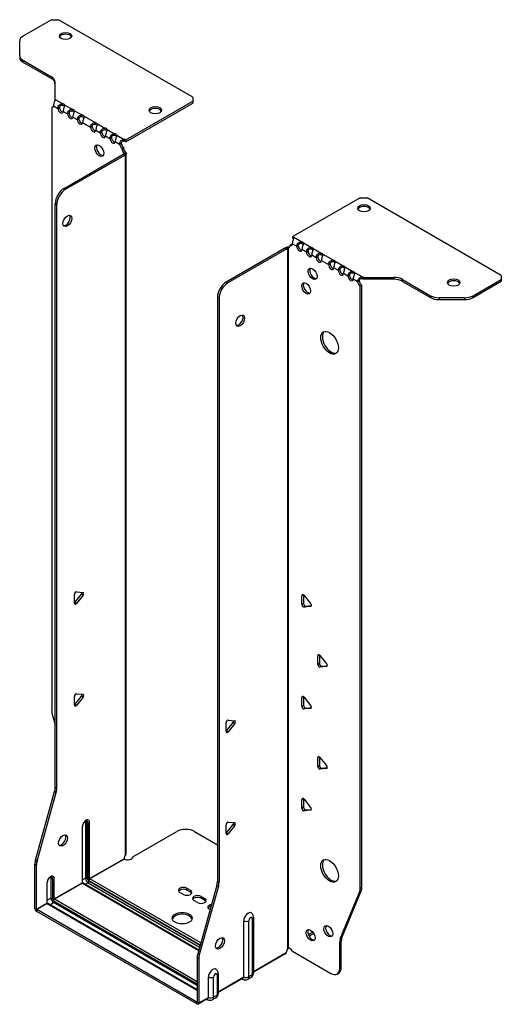
# Model space of a CAD drawing. Units: millimetres. Extents: x -326 to 426, y -852 to 199.
# Drawn here: x 233 to 426, y -852 to -457 of the extents above; entities that cross this region are included whole.
import ezdxf

# ---------------------------------------------------------------- set-up
doc = ezdxf.new("R2010")
doc.units = ezdxf.units.MM

# ---------------------------------------------------------------- blocks, each defined once
blk = doc.blocks.new('EWH350_91-ISO')
at = {"layer": ''}
for p, q in [((-58.84, 213.99), (-70.11, 207.48)), ((-58.84, 213.99), (-56.02, 213.99)), ((-2.28, 182.96), (-56.02, 213.99)), ((-71.57, 199.67), (-71.57, 205.44)), ((-71.57, 199.67), (-71.57, 198.93)), ((-70.11, 197.63), (-58.89, 191.15)), ((-70.11, 196.89), (-70.11, 197.63)), ((-70.11, 196.89), (-58.89, 190.42)), ((-58.89, 191.15), (-58.89, 190.42)), ((-57.43, 189.11), (-57.43, 182.14)), ((-57.43, 182.14), (-57.43, 181.7)), ((-57.35, 182.03), (-54.45, 180.35)), ((-2.28, 182.96), (-2.28, 181.33)), ((-58.76, 178.82), (-58.13, 179.19)), ((-58.76, 178.82), (-58.76, -62.54)), ((-58.06, 179.5), (-56.29, 178.47)), ((-56.29, 178.47), (-55.65, 178.84)), ((-54.45, 180.35), (-54.45, 179.62)), ((-53.46, 179.78), (-50.56, 178.11)), ((-50.56, 178.11), (-50.56, 177.37)), ((-49.57, 177.54), (-46.67, 175.86)), ((-29.08, 165.85), (-2.28, 181.33)), ((-29.08, 165.11), (-2.28, 180.59)), ((-2.28, 181.33), (-2.28, 180.59)), ((-54.17, 177.25), (-52.4, 176.23)), ((-52.4, 176.23), (-51.76, 176.59)), ((-50.28, 175), (-48.51, 173.98)), ((-48.51, 173.98), (-47.87, 174.35)), ((-46.67, 175.86), (-46.67, 175.13)), ((-45.68, 175.29), (-41.37, 172.8)), ((-46.39, 172.76), (-43.21, 170.92)), ((-43.21, 170.92), (-42.57, 171.29)), ((-41.37, 172.8), (-41.37, 172.06)), ((-41.09, 169.7), (-39.32, 168.67)), ((-40.38, 172.23), (-37.48, 170.55)), ((-37.48, 170.55), (-37.48, 169.82)), ((-36.49, 169.98), (-33.59, 168.31)), ((-39.32, 168.67), (-38.68, 169.04)), ((-37.2, 167.45), (-35.43, 166.43)), ((-35.43, 166.43), (-34.79, 166.8)), ((-33.59, 168.31), (-33.59, 167.57)), ((-32.6, 167.74), (-29.7, 166.06)), ((-29.7, 166.06), (-29.7, 165.33)), ((-29.08, 165.85), (-29.08, 165.11)), ((-33.31, 165.21), (-31.54, 164.18)), ((-31.54, 164.18), (-30.9, 164.55)), ((-29.84, 162.79), (-30.48, 162.42)), ((-30.48, 161.94), (-30.48, 162.42)), ((-29.84, 162.31), (-30.48, 161.94)), ((-29.84, 162.31), (-29.84, 162.79)), ((-53.81, 146.42), (-30.12, 160.1)), ((-53.17, 146.05), (-29.48, 159.73)), ((-30.12, 160.1), (-29.48, 159.73)), ((-29.84, 160.44), (-29.82, 160.45)), ((-29.84, 160.31), (-29.84, 160.44)), ((-29.82, 160.3), (-29.84, 160.31)), ((-29.82, 160.45), (-29.2, 160.81)), ((-29.2, 159.94), (-29.82, 160.3)), ((-29.2, -120.47), (-29.2, 159.94)), ((-28.91, -120.01), (-28.91, 160.37)), ((-53.17, 146.05), (-53.81, 146.42)), ((64.77, 142.62), (37.9, 127.1)), ((64.77, 142.62), (67.6, 142.62)), ((121.34, 111.59), (67.6, 142.62)), ((-57.34, -93.59), (-57.34, 140.3)), ((-57.34, 140.3), (-56.71, 139.93)), ((-56.71, -93.96), (-56.71, 139.93)), ((37.9, 126.37), (37.9, 127.1)), ((38.2, 126.56), (38.2, 126.86)), ((38.2, 126.86), (41.38, 125.03)), ((34.87, 122.58), (11.18, 108.9)), ((34.87, 122.58), (35.5, 122.21)), ((35.77, 122.43), (35.15, 122.79)), ((35.78, 122.42), (35.77, 122.43)), ((35.78, -157.99), (35.78, 122.42)), ((35.94, 122.48), (35.93, 122.47)), ((35.93, 122.47), (35.93, -157.88)), ((36.48, 122.8), (35.94, 122.48)), ((36.57, 123.64), (37.21, 124)), ((36.57, 123.64), (36.57, 123.23)), ((37.63, 124.25), (39.4, 123.23)), ((39.4, 123.23), (40.03, 123.6)), ((41.38, 125.03), (41.38, 124.29)), ((42.09, 124.32), (42.09, 124.62)), ((42.09, 124.62), (45.27, 122.78)), ((45.27, 122.78), (45.27, 122.05)), ((45.98, 122.07), (45.98, 122.37)), ((45.98, 122.37), (49.16, 120.54)), ((35.5, 122.21), (11.81, 108.54)), ((41.52, 122), (43.29, 120.98)), ((43.29, 120.98), (43.92, 121.35)), ((45.41, 119.76), (47.18, 118.74)), ((47.18, 118.74), (47.81, 119.11)), ((49.16, 120.54), (49.16, 119.8)), ((49.86, 119.83), (49.86, 120.13)), ((49.86, 120.13), (54.11, 117.68)), ((49.3, 117.51), (52.13, 115.88)), ((52.13, 115.88), (52.76, 116.25)), ((54.11, 117.68), (54.11, 116.94)), ((54.25, 114.66), (56.02, 113.64)), ((54.81, 116.97), (54.81, 117.27)), ((54.81, 117.27), (57.99, 115.43)), ((57.99, 115.43), (57.99, 114.7)), ((58.7, 114.72), (58.7, 115.02)), ((58.7, 115.02), (61.88, 113.19)), ((56.02, 113.64), (56.65, 114)), ((58.14, 112.41), (59.9, 111.39)), ((59.9, 111.39), (60.54, 111.76)), ((61.88, 113.19), (61.88, 112.45)), ((62.59, 112.48), (62.59, 112.78)), ((62.59, 112.78), (65.77, 110.94)), ((65.77, 110.94), (65.77, 110.21)), ((66.19, 110.04), (66.19, 110.77)), ((66.19, 110.77), (78.26, 110.77)), ((78.26, 110.77), (78.26, 110.04)), ((121.34, 111.59), (121.34, 109.96)), ((11.81, 108.54), (11.18, 108.9)), ((62.03, 110.17), (63.79, 109.14)), ((63.79, 109.14), (64.43, 109.51)), ((65.49, 107.67), (64.85, 107.31)), ((64.85, -133.91), (64.85, 107.31)), ((65.49, -133.54), (65.49, 107.67)), ((78.26, 110.04), (66.19, 110.04)), ((81.79, 109.93), (93.01, 103.45)), ((81.79, 109.19), (81.79, 109.93)), ((81.79, 109.19), (93.01, 102.72)), ((110.08, 103.45), (121.34, 109.96)), ((110.08, 102.72), (121.34, 109.22)), ((121.34, 109.96), (121.34, 109.22)), ((7.64, 102.78), (7.64, -131.11)), ((7.64, 102.78), (8.28, 102.41)), ((93.01, 103.45), (93.01, 102.72)), ((96.54, 101.87), (96.54, 102.61)), ((106.54, 102.61), (96.54, 102.61)), ((106.54, 102.61), (106.54, 101.87)), ((110.08, 102.72), (110.08, 103.45)), ((8.28, 102.41), (8.28, -131.48)), ((96.54, 101.87), (106.54, 101.87)), ((-48.82, -15.14), (-46.17, -15.38)), ((-49.67, -19.73), (-49.67, -16.2)), ((-49.46, -19.44), (-46.81, -16.14)), ((-48.82, -19.81), (-49.46, -19.44)), ((-46.17, -16.51), (-48.82, -19.81)), ((-46.17, -16.51), (-46.81, -16.14)), ((42.05, -16.32), (41.49, -16.65)), ((41.49, -20.18), (41.49, -16.65)), ((42.12, -16.37), (42.12, -19.81)), ((42.33, -16.57), (44.98, -19.87)), ((42.12, -19.81), (41.49, -20.18)), ((42.97, -20.87), (42.33, -21.24)), ((44.98, -21), (42.33, -21.24)), ((42.97, -20.87), (45.26, -20.66)), ((45.19, -20.88), (44.98, -21)), ((48.41, -40.41), (47.85, -40.73)), ((47.85, -44.27), (47.85, -40.73)), ((48.49, -40.45), (48.49, -43.9)), ((48.7, -40.66), (51.35, -43.95)), ((48.49, -43.9), (47.85, -44.27)), ((49.33, -44.96), (48.7, -45.32)), ((51.35, -45.09), (48.7, -45.32)), ((49.33, -44.96), (51.63, -44.75)), ((51.56, -44.97), (51.35, -45.09)), ((-49.67, -60.55), (-49.67, -57.02)), ((-49.46, -60.26), (-46.81, -56.97)), ((-48.82, -55.96), (-46.17, -56.2)), ((-46.17, -57.33), (-48.82, -60.63)), ((-46.17, -57.33), (-46.81, -56.97)), ((42.05, -57.14), (41.49, -57.47)), ((41.49, -61.01), (41.49, -57.47)), ((42.12, -57.19), (42.12, -60.64)), ((42.33, -57.4), (44.98, -60.69)), ((-48.82, -60.63), (-49.46, -60.26)), ((42.12, -60.64), (41.49, -61.01)), ((42.97, -61.69), (42.33, -62.06)), ((44.98, -61.82), (42.33, -62.06)), ((42.97, -61.69), (45.26, -61.49)), ((45.19, -61.7), (44.98, -61.82)), ((-58.53, -64.14), (-57.34, -68.4)), ((11.92, -66.54), (14.57, -66.78)), ((11.07, -71.13), (11.07, -67.59)), ((11.28, -70.84), (13.93, -67.54)), ((11.28, -70.84), (11.92, -71.2)), ((14.57, -67.91), (11.92, -71.2)), ((13.93, -67.54), (14.57, -67.91)), ((48.41, -81.23), (47.85, -81.56)), ((47.85, -85.09), (47.85, -81.56)), ((48.49, -81.28), (48.49, -84.72)), ((48.7, -81.48), (51.35, -84.78)), ((48.49, -84.72), (47.85, -85.09)), ((49.33, -85.78), (48.7, -86.15)), ((51.35, -85.91), (48.7, -86.15)), ((49.33, -85.78), (51.63, -85.58)), ((51.56, -85.79), (51.35, -85.91)), ((-56.71, -93.96), (-57.34, -93.59)), ((-65.24, -122.66), (-57.58, -95.19)), ((-64.6, -123.03), (-56.94, -95.56)), ((-57.58, -95.19), (-56.94, -95.56)), ((42.05, -97.97), (41.49, -98.3)), ((41.49, -101.83), (41.49, -98.3)), ((42.12, -98.02), (42.12, -101.46)), ((42.33, -98.22), (44.98, -101.52)), ((42.12, -101.46), (41.49, -101.83)), ((42.97, -102.52), (42.33, -102.89)), ((42.97, -102.52), (45.26, -102.31)), ((44.98, -102.65), (42.33, -102.89)), ((45.19, -102.53), (44.98, -102.65)), ((-46.52, -109.27), (-46.52, -131.73)), ((-46.38, -131.52), (-46.38, -109.07)), ((-45.21, -107.42), (-45.21, -129.87)), ((-44.51, -129.87), (-44.51, -107.42)), ((-44.51, -107.42), (-44.26, -107.56)), ((-44.26, -107.56), (-44.26, -130.01)), ((-43.55, -130.01), (-43.55, -107.56)), ((11.07, -111.95), (11.07, -108.42)), ((11.28, -111.66), (13.93, -108.36)), ((11.92, -107.36), (14.57, -107.6)), ((14.57, -108.73), (11.92, -112.03)), ((13.93, -108.36), (14.57, -108.73)), ((-26.26, -121.34), (-8.62, -111.15)), ((-1.55, -111.15), (7.64, -116.46)), ((11.28, -111.66), (11.92, -112.03)), ((-43.55, -130.01), (-29.76, -122.05)), ((-29.69, -122.17), (-43.48, -130.13)), ((-65.47, -141.93), (-65.47, -124.26)), ((-65.47, -124.26), (-64.84, -124.63)), ((-64.6, -123.03), (-65.24, -122.66)), ((-64.84, -142.3), (-64.84, -124.63)), ((-59, -129.75), (-58.4, -130.09)), ((-59, -137.83), (-59, -129.75)), ((-58.4, -130.09), (-58.4, -138.18)), ((-57.7, -138.18), (-57.7, -130.09)), ((-45.21, -129.87), (-46.38, -130.54)), ((-60.66, -131.81), (-60.66, -139.89)), ((-60.52, -139.69), (-60.52, -131.6)), ((-57.7, -138.18), (-46.52, -131.73)), ((-46.45, -131.85), (-57.62, -138.3)), ((-46.45, -131.85), (0.14, -158.75)), ((0.18, -158.61), (-46.2, -131.82)), ((-44.19, -131.64), (-45.35, -132.32)), ((-44.19, -131.64), (0.51, -157.45)), ((-43.84, -130.75), (0.77, -156.5)), ((0.7, -156.75), (-43.84, -131.03)), ((0.97, -155.8), (-43.48, -130.13)), ((-4.59, -133.89), (-3.18, -134.71)), ((-4.59, -133.89), (-4.59, -134.63)), ((7.41, -132.71), (-0.26, -160.18)), ((8.04, -133.08), (0.38, -160.55)), ((7.41, -132.71), (8.04, -133.08)), ((8.28, -131.48), (7.64, -131.11)), ((65.49, -133.54), (64.85, -133.91)), ((-59, -137.83), (-60.52, -138.7)), ((-6.01, -136.34), (-7.42, -135.52)), ((-3.18, -135.44), (-4.59, -134.63)), ((-3.18, -134.71), (-3.18, -135.44)), ((1.07, -137.16), (2.48, -137.97)), ((1.07, -137.16), (1.07, -137.89)), ((2.48, -138.71), (1.07, -137.89)), ((2.48, -137.97), (2.48, -138.71)), ((56.85, -154.12), (64.62, -135.24)), ((57.49, -153.75), (65.26, -134.87)), ((64.62, -135.24), (65.26, -134.87)), ((-65.47, -141.93), (-64.84, -142.3)), ((-64.84, -142.3), (-60.66, -139.89)), ((-60.59, -140.01), (-64.77, -142.42)), ((-60.59, -140.01), (-0.49, -174.72)), ((-0.49, -174.55), (-60.34, -139.99)), ((-59.49, -140.48), (-57.98, -139.61)), ((-57.98, -138.91), (-0.49, -172.1)), ((-0.49, -172.8), (-57.98, -139.61)), ((-0.49, -171.29), (-57.62, -138.3)), ((-0.35, -139.61), (-1.76, -138.79)), ((-0.56, -179.49), (-64.77, -142.42)), ((-64.77, -142.42), (-64.77, -143.16)), ((-0.56, -180.23), (-64.77, -143.16)), ((4.67, -142.51), (4.32, -142.3)), ((22.05, -145.46), (22.05, -167.91)), ((18.18, -169.41), (18.18, -146.95)), ((20.19, -169.35), (20.19, -146.9)), ((21.61, -146.07), (21.61, -168.53)), ((51.74, -148.89), (51, -149.32)), ((45.91, -151.52), (44.1, -152.56)), ((46.25, -152.06), (44.39, -153.13)), ((57.49, -153.75), (56.85, -154.12)), ((56.62, -155.44), (57.25, -155.08)), ((56.62, -165.95), (56.62, -155.44)), ((57.25, -165.59), (57.25, -155.08)), ((0.38, -160.55), (-0.26, -160.18)), ((22.05, -167.17), (35.22, -159.57)), ((35.01, -160.03), (22.05, -167.51)), ((35.96, -157.88), (35.96, -158)), ((36.15, -157.89), (35.96, -158)), ((37.67, -159.1), (53.08, -168)), ((-0.49, -161.78), (-0.49, -179.45)), ((-0.49, -161.78), (0.15, -162.15)), ((0.15, -162.15), (0.15, -179.82)), ((57.25, -165.59), (56.62, -165.95)), ((4.04, -177.57), (4.04, -169.49)), ((6.05, -177.51), (6.05, -169.43)), ((7.47, -168.61), (7.47, -176.69)), ((7.91, -168), (7.91, -176.08)), ((7.91, -175.34), (18.18, -169.41)), ((21.61, -168.53), (20.19, -169.35)), ((55.58, -168.24), (56.22, -167.88)), ((17.97, -169.87), (7.91, -175.67)), ((17.42, -170.18), (17.78, -170.38)), ((21.13, -169.6), (19.7, -170.43)), ((7.47, -176.69), (6.05, -177.51)), ((-0.56, -179.49), (-0.49, -179.45)), ((-0.56, -180.23), (-0.56, -179.49)), ((-0.49, -179.45), (0.15, -179.82)), ((3.83, -178.03), (-0.06, -180.28)), ((0.15, -179.82), (4.04, -177.57)), ((3.28, -178.35), (3.63, -178.55)), ((6.98, -177.77), (5.56, -178.59))]:
    blk.add_line(p, q, dxfattribs=at)
for centre, major_axis, start_param, end_param in [((-66.57, 205.44), (-5, 0), 5.497787, 6.283185), ((-53.19, 206.72), (2.5, 0), 0.257391, 2.884202), ((-66.57, 199.67), (-5, 0), 0, 0.785398), ((-66.57, 198.93), (-5, 0), 0, 0.785398), ((-62.43, 189.11), (5, 0), 0, 0.785398), ((-62.43, 188.38), (5, 0), 0, 0.785398), ((-58.78, 181.77), (1.5, 0), 0.301712, 0.445561), ((-59.12, 180.18), (0.75, -1.3), 5.837624, 7.011361), ((-58.48, 180.54), (0.75, -1.3), 5.837624, 5.845036), ((-55.23, 177.93), (0.75, -1.3), 3.984213, 7.011361), ((-54.59, 178.3), (0.75, -1.3), 3.984213, 5.845036), ((-54.89, 179.52), (1.5, 0), 0.301712, 1.269084), ((-54.89, 178.79), (-1.5, 0), 3.69771, 4.410677), ((-51, 177.28), (1.5, 0), 0.301712, 1.269084), ((-17.27, 177), (2.5, 0), 0.257391, 2.884202), ((-51.34, 175.69), (0.75, -1.3), 3.984213, 7.011361), ((-50.7, 176.05), (0.75, -1.3), 3.984213, 5.845036), ((-51, 176.54), (-1.5, 0), 3.69771, 4.410677), ((-47.45, 173.44), (0.75, -1.3), 3.984213, 7.011361), ((-46.81, 173.81), (0.75, -1.3), 3.984213, 5.845036), ((-47.12, 175.03), (1.5, 0), 0.301712, 1.269084), ((-47.12, 174.3), (-1.5, 0), 3.69771, 4.410677), ((-42.15, 170.38), (0.75, -1.3), 3.984213, 7.011361), ((-41.51, 170.75), (0.75, -1.3), 3.984213, 5.845036), ((-41.81, 171.97), (1.5, 0), 0.301712, 1.269084), ((-41.81, 171.24), (-1.5, 0), 3.69771, 4.410677), ((-37.92, 169.73), (1.5, 0), 0.301712, 1.269084), ((-37.92, 168.99), (-1.5, 0), 3.69771, 4.410677), ((-38.26, 168.13), (0.75, -1.3), 3.984213, 7.011361), ((-37.62, 168.5), (0.75, -1.3), 3.984213, 5.845036), ((-34.37, 165.89), (0.75, -1.3), 3.984213, 7.011361), ((-33.73, 166.26), (0.75, -1.3), 3.984213, 5.845036), ((-34.03, 167.48), (1.5, 0), 0.301712, 1.269084), ((-34.03, 166.75), (-1.5, 0), 3.69771, 4.410677), ((-30.15, 165.24), (1.5, 0), 0.785398, 1.269084), ((-39.04, 161.9), (-1.25, 2.17), 0.257391, 2.884202), ((-30.48, 163.64), (-0.75, 1.3), 0.84262, 2.356194), ((-29.84, 164.01), (0.75, -1.3), 3.984213, 5.497787), ((-29.42, 161.33), (0.75, -1.3), 3.926991, 5.094062), ((-28.78, 161.69), (-0.75, 1.3), 0.785398, 1.95247), ((-30.15, 164.5), (-1.5, 0), 3.926991, 4.410677), ((-30.12, 161.32), (-0.75, -1.3), 0.785398, 1.055331), ((-29.48, 160.96), (0.75, 1.3), 3.926991, 4.196924), ((-53.81, 142.34), (-2.5, -4.33), 3.926991, 5.497787), ((-53.17, 141.97), (2.5, 4.33), 0.785398, 2.356194), ((66.33, 137.72), (2.5, 0), 0.257391, 2.884202), ((-53.1, 133.77), (-1.25, -2.17), 0.257391, 2.884202), ((36.84, 126.49), (1.5, 0), 0.444569, 0.785398), ((36.84, 125.75), (-1.5, 0), 3.717467, 3.926991), ((34.87, 123.8), (-0.75, -1.3), 0.785398, 1.055331), ((35.5, 123.44), (0.75, 1.3), 3.926991, 4.196924), ((35.51, 123.84), (0.75, -1.3), 5.901512, 7.068583), ((36.57, 124.86), (0.75, -1.3), 5.497787, 7.068583), ((37.21, 125.23), (0.75, -1.3), 5.497787, 5.845036), ((40.46, 122.62), (0.75, -1.3), 3.926991, 7.068583), ((41.1, 122.98), (0.75, -1.3), 3.926991, 5.845036), ((40.73, 124.24), (1.5, 0), 0.444569, 1.126227), ((40.73, 123.51), (-1.5, 0), 3.717467, 4.26782), ((44.62, 122), (1.5, 0), 0.444569, 1.126227), ((44.35, 120.37), (0.75, -1.3), 3.926991, 7.068583), ((44.98, 120.74), (0.75, -1.3), 3.926991, 5.845036), ((44.62, 121.26), (-1.5, 0), 3.717467, 4.26782), ((48.24, 118.13), (0.75, -1.3), 3.926991, 7.068583), ((48.87, 118.49), (0.75, -1.3), 3.926991, 5.845036), ((48.51, 119.75), (1.5, 0), 0.444569, 1.126227), ((48.51, 119.02), (-1.5, 0), 3.717467, 4.26782), ((46.4, 112.57), (-1.25, 2.17), 0.257391, 2.884202), ((53.19, 115.27), (0.75, -1.3), 3.926991, 7.068583), ((53.82, 115.64), (0.75, -1.3), 3.926991, 5.845036), ((53.46, 116.9), (1.5, 0), 0.444569, 1.126227), ((53.46, 116.16), (-1.5, 0), 3.717467, 4.26782), ((57.35, 114.65), (1.5, 0), 0.444569, 1.126227), ((57.35, 113.92), (-1.5, 0), 3.717467, 4.26782), ((57.08, 113.02), (0.75, -1.3), 3.926991, 7.068583), ((57.71, 113.39), (0.75, -1.3), 3.926991, 5.845036), ((60.97, 110.78), (0.75, -1.3), 3.926991, 7.068583), ((61.6, 111.14), (0.75, -1.3), 3.926991, 5.845036), ((61.24, 112.4), (1.5, 0), 0.444569, 1.126227), ((61.24, 111.67), (-1.5, 0), 3.717467, 4.26782), ((65.13, 110.16), (1.5, 0), 0.785398, 1.126227), ((78.26, 107.89), (-5, 0), 3.926991, 4.712389), ((11.18, 104.82), (-2.5, -4.33), 3.926991, 5.497787), ((11.81, 104.45), (2.5, 4.33), 0.785398, 2.356194), ((43.78, 106.74), (-1.25, 2.17), 0.257391, 2.884202), ((64.85, 108.53), (-0.75, 1.3), 0.785398, 2.356194), ((65.49, 108.9), (0.75, -1.3), 3.926991, 5.497787), ((65.13, 109.42), (-1.5, 0), 3.926991, 4.26782), ((78.26, 107.15), (5, 0), 0.785398, 1.570796), ((102.25, 108), (2.5, 0), 0.257391, 2.884202), ((96.54, 105.49), (-5, 0), 0.785398, 1.570796), ((96.54, 104.76), (5, 0), 3.926991, 4.712389), ((106.54, 105.49), (-5, 0), 1.570796, 2.356194), ((106.54, 104.76), (5, 0), 4.712389, 5.497787), ((16.13, 93.8), (-1.25, -2.17), 0.257391, 2.884202), ((53.19, 84.98), (-2.5, 4.33), 0.127625, 3.013967), ((-49.1, -15.87), (0.4, 0.693), 0.261799, 2.356194), ((-47.09, -15.74), (0.4, 0.693), 4.45059, 5.603046), ((-46.45, -16.11), (0.4, 0.693), 4.45059, 6.544985), ((-49.74, -19.04), (0.4, 0.693), 4.052319, 4.45059), ((42.05, -16.97), (-0.4, 0.693), 4.974188, 7.068583), ((-49.1, -19.4), (-0.4, -0.693), 5.497787, 7.592182), ((42.05, -20.51), (0.4, -0.693), 3.926991, 6.021386), ((42.69, -20.14), (0.4, -0.693), 3.926991, 6.021386), ((44.7, -20.27), (0.4, -0.693), 6.021386, 8.115781), ((48.41, -41.06), (-0.4, 0.693), 4.974188, 7.068583), ((48.41, -44.59), (0.4, -0.693), 3.926991, 6.021386), ((49.05, -44.23), (0.4, -0.693), 3.926991, 6.021386), ((51.07, -44.36), (0.4, -0.693), 6.021386, 8.115781), ((-49.1, -56.69), (0.4, 0.693), 0.261799, 2.356194), ((-47.09, -56.56), (0.4, 0.693), 4.45059, 5.603046), ((-46.45, -56.93), (0.4, 0.693), 4.45059, 6.544985), ((42.05, -57.8), (-0.4, 0.693), 4.974188, 7.068583), ((-55.23, -64.58), (-2.5, 4.33), 0.785398, 1.151917), ((-49.74, -59.86), (0.4, 0.693), 4.052319, 4.45059), ((-49.1, -60.23), (-0.4, -0.693), 5.497787, 7.592182), ((42.05, -61.33), (0.4, -0.693), 3.926991, 6.021386), ((42.69, -60.96), (0.4, -0.693), 3.926991, 6.021386), ((44.7, -61.1), (0.4, -0.693), 6.021386, 8.115781), ((11.64, -67.27), (0.4, 0.693), 0.261799, 2.356194), ((13.65, -67.14), (0.4, 0.693), 4.45059, 5.603046), ((14.29, -67.5), (0.4, 0.693), 4.45059, 6.544985), ((11, -70.43), (0.4, 0.693), 4.052319, 4.45059), ((11.64, -70.8), (-0.4, -0.693), 5.497787, 7.592182), ((48.41, -81.88), (-0.4, 0.693), 4.974188, 7.068583), ((48.41, -85.42), (0.4, -0.693), 3.926991, 6.021386), ((49.05, -85.05), (0.4, -0.693), 3.926991, 6.021386), ((51.07, -85.18), (0.4, -0.693), 6.021386, 8.115781), ((-60.88, -95.63), (-2.5, -4.33), 1.989675, 2.356194), ((-60.24, -96), (2.5, 4.33), 5.131268, 5.497787), ((42.05, -98.62), (-0.4, 0.693), 4.974188, 7.068583), ((42.05, -102.16), (0.4, -0.693), 3.926991, 6.021386), ((42.69, -101.79), (0.4, -0.693), 3.926991, 6.021386), ((44.7, -101.92), (0.4, -0.693), 6.021386, 8.115781), ((-45.04, -108.42), (1.05, 1.82), 5.497787, 8.63938), ((-46.88, -109.07), (0.5, 0), 5.497787, 6.283185), ((-45.99, -107.86), (0.55, 0.953), 5.497787, 5.995637), ((-44.86, -107.62), (-0.5, 0), 3.926991, 5.497787), ((-45.64, -108.07), (0.8, 1.39), 5.497787, 6.093006), ((-45.39, -108.21), (0.8, 1.39), 5.497787, 6.283185), ((-43.91, -107.35), (-0.5, 0), 0.785398, 2.356194), ((-5.09, -113.19), (5, 0), 0.785398, 2.356194), ((11.64, -108.09), (0.4, 0.693), 0.261799, 2.356194), ((13.65, -107.96), (0.4, 0.693), 4.45059, 5.603046), ((14.29, -108.33), (0.4, 0.693), 4.45059, 6.544985), ((-54.87, -114.41), (-1.25, -2.17), 0.257391, 2.884202), ((11, -111.26), (0.4, 0.693), 4.052319, 4.45059), ((11.64, -111.63), (-0.4, -0.693), 5.497787, 7.592182), ((-28.31, -121.29), (1.03, 1.78), 1.443024, 2.312634), ((-28.31, -121.29), (2.05, 0), 3.975791, 6.24776), ((-61.94, -122.22), (-2.5, -4.33), 5.131268, 5.497787), ((-61.3, -122.59), (2.5, 4.33), 1.989675, 2.356194), ((53.19, -126.5), (-2.5, 4.33), 0.127625, 3.013967), ((-59.18, -130.95), (1.05, 1.82), 5.497787, 8.63938), ((-60.13, -130.4), (0.8, 1.39), 5.497787, 5.822194), ((-59.53, -130.75), (0.8, 1.39), 5.497787, 6.283185), ((-58.05, -129.89), (0.5, 0), 3.926991, 5.497787), ((-44.86, -130.07), (-0.5, 0), 3.926991, 5.497787), ((-44.19, -130.46), (0.73, -1.26), 3.926991, 5.497787), ((-43.84, -130.26), (-0.475, 0.823), 0.785398, 2.356194), ((-43.84, -130.26), (0.3, -0.52), 3.926991, 5.497787), ((-43.91, -129.81), (-0.5, 0), 0.785398, 2.356194), ((-43.48, -130.05), (-0.05, 0.0866), 0.785398, 2.356194), ((-61.02, -131.6), (0.5, 0), 5.497787, 6.283185), ((-46.88, -131.52), (0.5, 0), 5.497787, 6.283185), ((-46.45, -131.77), (0.05, -0.0866), 3.926991, 5.497787), ((-46.45, -132.26), (0.25, 0.433), 0, 0.785398), ((-44.19, -131.24), (-0.25, -0.433), 0.785398, 2.356194), ((-43.48, -130.54), (-0.25, -0.433), 3.926991, 5.497787), ((-6.01, -134.71), (-2, 0), 3.926991, 7.068583), ((4.11, -133.15), (-2.5, -4.33), 1.989675, 2.356194), ((4.74, -133.52), (2.5, 4.33), 5.131268, 5.497787), ((61.32, -131.87), (2.5, -4.33), 0.418879, 0.785398), ((61.95, -131.5), (-2.5, 4.33), 3.560472, 3.926991), ((-57.98, -138.42), (-0.72, 1.26), 0.785398, 2.356194), ((-6.01, -135.44), (-2, 0), 3.926991, 5.959357), ((-4.59, -135.52), (2, 0), 3.926991, 7.068583), ((-4.59, -136.26), (2, 0), 0.323828, 0.785398), ((-0.35, -137.97), (-2, 0), 3.926991, 7.068583), ((-0.35, -138.71), (-2, 0), 3.926991, 5.959357), ((1.07, -138.79), (2, 0), 3.926991, 7.068583), ((-64.77, -142.34), (-0.5, 0.866), 0.785398, 2.356194), ((-61.02, -139.69), (0.5, 0), 5.497787, 6.283185), ((-60.59, -139.93), (0.05, -0.0866), 3.926991, 5.497787), ((-60.59, -140.42), (0.25, 0.433), 0, 0.785398), ((-58.05, -137.97), (0.5, 0), 3.926991, 5.497787), ((-57.98, -138.42), (0.3, -0.52), 3.926991, 5.497787), ((-57.62, -138.71), (0.25, 0.433), 0.785398, 2.356194), ((-57.62, -138.22), (-0.05, 0.0866), 0.785398, 2.356194), ((1.07, -139.52), (2, 0), 0.323828, 0.785398), ((5.73, -141.48), (-2, 0), 4.944392, 7.068583), ((5.73, -142.22), (-2, 0), 5.056691, 5.959357), ((-64.77, -142.34), (0.05, -0.0866), 3.926991, 5.497787), ((-6.5, -146.59), (4, 0), 0.159778, 2.981815), ((19.95, -145.93), (1.25, 2.17), 6.212058, 8.63938), ((20.9, -146.48), (0.504, 0.873), 5.497787, 8.63938), ((20.55, -145.46), (1.5, 0), 5.497787, 6.283185), ((19.13, -146.28), (-1.5, 0), 0.885566, 2.356194), ((52.73, -150.73), (-1.25, 2.17), 0.257391, 2.884202), ((8, -155.6), (-1.25, -2.17), 0.257391, 2.884202), ((45.59, -152.32), (-1.25, 2.17), 0.257391, 2.884202), ((60.79, -157.12), (-2.5, 4.33), 0.418879, 0.785398), ((60.15, -157.49), (2.5, -4.33), 3.560472, 3.926991), ((3.05, -159.74), (-2.5, -4.33), 5.131268, 5.497787), ((3.68, -160.1), (2.5, 4.33), 1.989675, 2.356194), ((36.67, -158.8), (1.03, 1.78), 1.443024, 2.312634), ((36.03, -159.18), (-2.05, 0), 4.747814, 4.839577), ((36.68, -159.75), (-1.02, 1.78), 4.747814, 6.043366), ((53.72, -163.55), (2.5, -4.33), 0, 0.785398), ((5.8, -168.47), (1.25, 2.17), 6.212058, 8.63938), ((4.98, -168.82), (-1.5, 0), 0.885566, 2.356194), ((6.76, -169.02), (0.504, 0.873), 5.497787, 8.63938), ((6.41, -168), (1.5, 0), 5.497787, 6.283185), ((17.47, -169), (0.5, -0.866), 0, 0.785398), ((19.13, -168.74), (-1.5, 0), 0.885566, 2.356194), ((18.53, -168.39), (1.17, -2.04), 0, 0.785398), ((19.95, -167.57), (1.17, -2.04), 0, 0.785398), ((20.55, -167.91), (1.5, 0), 5.497787, 6.283185), ((53.08, -163.91), (2.5, -4.33), 5.497787, 7.068583), ((18.53, -169.08), (-0.75, -1.3), 5.883417, 6.283185), ((5.81, -175.73), (1.18, -2.04), 0, 0.785398), ((6.41, -176.08), (1.5, 0), 5.497787, 6.283185), ((-0.56, -179.41), (0.05, -0.0866), 5.497787, 7.068583), ((-0.56, -179.41), (0.5, -0.866), 5.497787, 7.068583), ((4.38, -177.25), (-0.75, -1.3), 5.883417, 6.283185), ((3.33, -177.16), (0.5, -0.866), 0, 0.785398), ((4.98, -176.9), (-1.5, 0), 0.885566, 2.356194), ((4.38, -176.56), (1.17, -2.04), 0, 0.785398)]:
    blk.add_ellipse(centre, major_axis=major_axis, ratio=0.57735, start_param=start_param, end_param=end_param, dxfattribs=at)
for centre, major_axis in [((-53.19, 207.45), (2.5, 0)), ((-17.27, 177.73), (2.5, 0)), ((-39.67, 161.53), (1.25, -2.17)), ((66.33, 138.45), (-2.5, 0)), ((-52.46, 133.4), (1.25, 2.17)), ((45.76, 112.21), (-1.25, 2.17)), ((43.15, 106.37), (-1.25, 2.17)), ((102.25, 108.73), (-2.5, 0)), ((16.76, 93.43), (-1.25, -2.17)), ((52.55, 84.61), (-2.5, 4.33)), ((-54.23, -114.78), (1.25, 2.17)), ((52.55, -126.86), (-2.5, 4.33)), ((-6.5, -145.85), (4, 0)), ((52.09, -151.09), (-1.25, 2.17)), ((8.63, -155.97), (-1.25, -2.17)), ((44.95, -152.69), (-1.25, 2.17))]:
    blk.add_ellipse(centre, major_axis=major_axis, ratio=0.57735, dxfattribs=at)
for points, knots in [([(-57.35, 182.03), (-57.36, 181.79), (-57.55, 181.42), (-57.75, 180.88), (-57.91, 180.44), (-58.05, 179.91), (-58.06, 179.5)], [-4.228703, -4.228703, -4.228703, -4.228703, -3.598768, -3.598768, -3.598768, -3.08437, -3.08437, -3.08437, -3.08437]), ([(-56.29, 178.47), (-56.3, 178.95), (-56.03, 179.5), (-55.65, 179.85), (-55.27, 180.2), (-54.82, 180.35), (-54.45, 180.35)], [-0.057222, -0.057222, -0.057222, -0.057222, 0.515668, 0.515668, 0.515668, 1.08711, 1.08711, 1.08711, 1.08711]), ([(-54.45, 179.62), (-54.81, 179.68), (-55.22, 179.59), (-55.46, 179.33), (-55.59, 179.18), (-55.66, 179.01), (-55.65, 178.84)], [-1.08711, -1.08711, -1.08711, -1.08711, -0.339116, -0.339116, -0.339116, 0.057222, 0.057222, 0.057222, 0.057222]), ([(-53.46, 179.78), (-53.47, 179.55), (-53.66, 179.18), (-53.86, 178.64), (-54, 178.25), (-54.13, 177.78), (-54.16, 177.39)], [2.054482, 2.054482, 2.054482, 2.054482, 2.682731, 2.682731, 2.682731, 3.141593, 3.141593, 3.141593, 3.141593]), ([(-52.4, 176.23), (-52.41, 176.7), (-52.14, 177.25), (-51.76, 177.6), (-51.38, 177.95), (-50.93, 178.1), (-50.56, 178.11)], [-0.057222, -0.057222, -0.057222, -0.057222, 0.515668, 0.515668, 0.515668, 1.08711, 1.08711, 1.08711, 1.08711]), ([(-49.57, 177.54), (-49.58, 177.3), (-49.77, 176.93), (-49.97, 176.4), (-50.11, 176), (-50.24, 175.54), (-50.27, 175.15)], [2.054482, 2.054482, 2.054482, 2.054482, 2.682731, 2.682731, 2.682731, 3.141593, 3.141593, 3.141593, 3.141593]), ([(-50.56, 177.37), (-50.92, 177.43), (-51.33, 177.35), (-51.57, 177.08), (-51.7, 176.94), (-51.77, 176.76), (-51.76, 176.59)], [-1.08711, -1.08711, -1.08711, -1.08711, -0.339116, -0.339116, -0.339116, 0.057222, 0.057222, 0.057222, 0.057222]), ([(-48.51, 173.98), (-48.52, 174.46), (-48.25, 175.01), (-47.87, 175.36), (-47.49, 175.71), (-47.04, 175.85), (-46.67, 175.86)], [-0.057222, -0.057222, -0.057222, -0.057222, 0.515668, 0.515668, 0.515668, 1.08711, 1.08711, 1.08711, 1.08711]), ([(-46.67, 175.13), (-47.03, 175.19), (-47.44, 175.1), (-47.68, 174.83), (-47.81, 174.69), (-47.88, 174.52), (-47.87, 174.35)], [-1.08711, -1.08711, -1.08711, -1.08711, -0.339116, -0.339116, -0.339116, 0.057222, 0.057222, 0.057222, 0.057222]), ([(-45.68, 175.29), (-45.69, 175.06), (-45.89, 174.69), (-46.08, 174.15), (-46.23, 173.76), (-46.35, 173.29), (-46.38, 172.9)], [2.054482, 2.054482, 2.054482, 2.054482, 2.682731, 2.682731, 2.682731, 3.141593, 3.141593, 3.141593, 3.141593]), ([(-43.21, 170.92), (-43.22, 171.39), (-42.95, 171.94), (-42.57, 172.3), (-42.19, 172.65), (-41.73, 172.79), (-41.37, 172.8)], [-0.057222, -0.057222, -0.057222, -0.057222, 0.515668, 0.515668, 0.515668, 1.08711, 1.08711, 1.08711, 1.08711]), ([(-41.37, 172.06), (-41.72, 172.13), (-42.14, 172.04), (-42.38, 171.77), (-42.51, 171.63), (-42.58, 171.45), (-42.57, 171.29)], [-1.08711, -1.08711, -1.08711, -1.08711, -0.339116, -0.339116, -0.339116, 0.057222, 0.057222, 0.057222, 0.057222]), ([(-40.38, 172.23), (-40.39, 172), (-40.58, 171.62), (-40.78, 171.09), (-40.92, 170.7), (-41.05, 170.23), (-41.08, 169.84)], [2.054482, 2.054482, 2.054482, 2.054482, 2.682731, 2.682731, 2.682731, 3.141593, 3.141593, 3.141593, 3.141593]), ([(-39.32, 168.67), (-39.33, 169.15), (-39.06, 169.7), (-38.68, 170.05), (-38.3, 170.4), (-37.84, 170.55), (-37.48, 170.55)], [-0.057222, -0.057222, -0.057222, -0.057222, 0.515668, 0.515668, 0.515668, 1.08711, 1.08711, 1.08711, 1.08711]), ([(-37.48, 169.82), (-37.83, 169.88), (-38.25, 169.79), (-38.49, 169.53), (-38.62, 169.39), (-38.69, 169.21), (-38.68, 169.04)], [-1.08711, -1.08711, -1.08711, -1.08711, -0.339116, -0.339116, -0.339116, 0.057222, 0.057222, 0.057222, 0.057222]), ([(-36.49, 169.98), (-36.5, 169.75), (-36.69, 169.38), (-36.89, 168.84), (-37.03, 168.45), (-37.16, 167.99), (-37.19, 167.59)], [2.054482, 2.054482, 2.054482, 2.054482, 2.682731, 2.682731, 2.682731, 3.141593, 3.141593, 3.141593, 3.141593]), ([(-35.43, 166.43), (-35.44, 166.9), (-35.17, 167.45), (-34.79, 167.81), (-34.41, 168.16), (-33.96, 168.3), (-33.59, 168.31)], [-0.057222, -0.057222, -0.057222, -0.057222, 0.515668, 0.515668, 0.515668, 1.08711, 1.08711, 1.08711, 1.08711]), ([(-33.59, 167.57), (-33.95, 167.64), (-34.36, 167.55), (-34.6, 167.28), (-34.73, 167.14), (-34.8, 166.96), (-34.79, 166.8)], [-1.08711, -1.08711, -1.08711, -1.08711, -0.339116, -0.339116, -0.339116, 0.057222, 0.057222, 0.057222, 0.057222]), ([(-32.6, 167.74), (-32.61, 167.5), (-32.8, 167.13), (-33, 166.6), (-33.14, 166.21), (-33.27, 165.74), (-33.3, 165.35)], [2.054482, 2.054482, 2.054482, 2.054482, 2.682731, 2.682731, 2.682731, 3.141593, 3.141593, 3.141593, 3.141593]), ([(-31.54, 164.18), (-31.55, 164.66), (-31.28, 165.21), (-30.9, 165.56), (-30.52, 165.91), (-30.07, 166.06), (-29.7, 166.06)], [-0.057222, -0.057222, -0.057222, -0.057222, 0.515668, 0.515668, 0.515668, 1.08711, 1.08711, 1.08711, 1.08711]), ([(-29.7, 165.33), (-30.06, 165.39), (-30.47, 165.3), (-30.71, 165.04), (-30.84, 164.9), (-30.91, 164.72), (-30.9, 164.55)], [-1.08711, -1.08711, -1.08711, -1.08711, -0.339116, -0.339116, -0.339116, 0.057222, 0.057222, 0.057222, 0.057222]), ([(-29.84, 160.31), (-29.83, 160.32), (-29.82, 160.33), (-29.81, 160.35), (-29.81, 160.36), (-29.81, 160.39), (-29.81, 160.4), (-29.82, 160.42), (-29.83, 160.43), (-29.84, 160.44)], [0, 0, 0, 0, 0.00434847, 0.00434847, 0.00882432, 0.00882432, 0.01293365, 0.01293365, 0.01710869, 0.01710869, 0.01710869, 0.01710869]), ([(-29.2, 160.81), (-29.11, 160.75), (-29.03, 160.68), (-28.93, 160.53), (-28.91, 160.45), (-28.91, 160.29), (-28.93, 160.22), (-29, 160.1), (-29.04, 160.07), (-29.11, 160), (-29.15, 159.97), (-29.2, 159.94)], [0, 0, 0, 0, 0.0391817, 0.0391817, 0.0783379, 0.0783379, 0.117478, 0.117478, 0.1375524, 0.1375524, 0.1576302, 0.1576302, 0.1576302, 0.1576302]), ([(38.2, 126.86), (38.26, 126.65), (38.13, 126.32), (37.95, 125.79), (37.79, 125.33), (37.63, 124.72), (37.63, 124.25)], [1.911626, 1.911626, 1.911626, 1.911626, 2.563639, 2.563639, 2.563639, 3.141593, 3.141593, 3.141593, 3.141593]), ([(35.15, 122.79), (35.24, 122.84), (35.35, 122.89), (35.59, 122.96), (35.72, 122.98), (35.98, 122.99), (36.11, 122.98), (36.29, 122.94), (36.35, 122.93), (36.44, 122.89), (36.48, 122.88), (36.51, 122.87)], [0, 0, 0, 0, 0.0391042, 0.0391042, 0.0782149, 0.0782149, 0.1173382, 0.1173382, 0.137483, 0.137483, 0.1508447, 0.1508447, 0.1508447, 0.1508447]), ([(35.93, 122.47), (35.92, 122.47), (35.9, 122.47), (35.88, 122.47), (35.86, 122.46), (35.84, 122.45), (35.82, 122.45), (35.8, 122.44), (35.79, 122.43), (35.78, 122.42)], [0, 0, 0, 0, 0.00488753, 0.00488753, 0.00957187, 0.00957187, 0.01339175, 0.01339175, 0.01716549, 0.01716549, 0.01716549, 0.01716549]), ([(39.4, 123.23), (39.4, 123.7), (39.68, 124.24), (40.06, 124.57), (40.49, 124.95), (41.01, 125.06), (41.38, 125.03)], [0, 0, 0, 0, 0.577751, 0.577751, 0.577751, 1.229967, 1.229967, 1.229967, 1.229967]), ([(41.38, 124.29), (41.03, 124.39), (40.59, 124.36), (40.31, 124.12), (40.14, 123.98), (40.03, 123.78), (40.03, 123.6)], [-1.229967, -1.229967, -1.229967, -1.229967, -0.455929, -0.455929, -0.455929, 0, 0, 0, 0]), ([(42.09, 124.62), (42.15, 124.4), (42.02, 124.07), (41.84, 123.55), (41.68, 123.09), (41.52, 122.48), (41.52, 122)], [1.911626, 1.911626, 1.911626, 1.911626, 2.563639, 2.563639, 2.563639, 3.141593, 3.141593, 3.141593, 3.141593]), ([(43.29, 120.98), (43.29, 121.46), (43.57, 121.99), (43.95, 122.33), (44.38, 122.71), (44.89, 122.82), (45.27, 122.78)], [0, 0, 0, 0, 0.577751, 0.577751, 0.577751, 1.229967, 1.229967, 1.229967, 1.229967]), ([(45.98, 122.37), (46.04, 122.16), (45.91, 121.83), (45.73, 121.3), (45.57, 120.84), (45.41, 120.23), (45.41, 119.76)], [1.911626, 1.911626, 1.911626, 1.911626, 2.563639, 2.563639, 2.563639, 3.141593, 3.141593, 3.141593, 3.141593]), ([(45.27, 122.05), (44.92, 122.14), (44.48, 122.11), (44.2, 121.88), (44.03, 121.74), (43.92, 121.54), (43.92, 121.35)], [-1.229967, -1.229967, -1.229967, -1.229967, -0.455929, -0.455929, -0.455929, 0, 0, 0, 0]), ([(47.18, 118.74), (47.18, 119.21), (47.46, 119.75), (47.84, 120.08), (48.27, 120.46), (48.78, 120.57), (49.16, 120.54)], [0, 0, 0, 0, 0.577751, 0.577751, 0.577751, 1.229967, 1.229967, 1.229967, 1.229967]), ([(49.16, 119.8), (48.81, 119.9), (48.37, 119.87), (48.08, 119.63), (47.92, 119.49), (47.81, 119.29), (47.81, 119.11)], [-1.229967, -1.229967, -1.229967, -1.229967, -0.455929, -0.455929, -0.455929, 0, 0, 0, 0]), ([(49.86, 120.13), (49.93, 119.91), (49.8, 119.58), (49.62, 119.06), (49.46, 118.59), (49.3, 117.99), (49.3, 117.51)], [1.911626, 1.911626, 1.911626, 1.911626, 2.563639, 2.563639, 2.563639, 3.141593, 3.141593, 3.141593, 3.141593]), ([(52.13, 115.88), (52.13, 116.35), (52.41, 116.89), (52.79, 117.23), (53.22, 117.6), (53.73, 117.71), (54.11, 117.68)], [0, 0, 0, 0, 0.577751, 0.577751, 0.577751, 1.229967, 1.229967, 1.229967, 1.229967]), ([(54.11, 116.94), (53.76, 117.04), (53.32, 117.01), (53.03, 116.77), (52.87, 116.63), (52.76, 116.43), (52.76, 116.25)], [-1.229967, -1.229967, -1.229967, -1.229967, -0.455929, -0.455929, -0.455929, 0, 0, 0, 0]), ([(54.81, 117.27), (54.88, 117.05), (54.75, 116.72), (54.57, 116.2), (54.41, 115.74), (54.25, 115.13), (54.25, 114.66)], [1.911626, 1.911626, 1.911626, 1.911626, 2.563639, 2.563639, 2.563639, 3.141593, 3.141593, 3.141593, 3.141593]), ([(56.02, 113.64), (56.02, 114.11), (56.3, 114.65), (56.68, 114.98), (57.11, 115.36), (57.62, 115.47), (57.99, 115.43)], [0, 0, 0, 0, 0.577751, 0.577751, 0.577751, 1.229967, 1.229967, 1.229967, 1.229967]), ([(57.99, 114.7), (57.64, 114.79), (57.21, 114.76), (56.92, 114.53), (56.76, 114.39), (56.65, 114.19), (56.65, 114)], [-1.229967, -1.229967, -1.229967, -1.229967, -0.455929, -0.455929, -0.455929, 0, 0, 0, 0]), ([(58.7, 115.02), (58.77, 114.81), (58.64, 114.48), (58.46, 113.95), (58.3, 113.49), (58.14, 112.88), (58.14, 112.41)], [1.911626, 1.911626, 1.911626, 1.911626, 2.563639, 2.563639, 2.563639, 3.141593, 3.141593, 3.141593, 3.141593]), ([(59.9, 111.39), (59.9, 111.86), (60.19, 112.4), (60.57, 112.73), (61, 113.11), (61.51, 113.22), (61.88, 113.19)], [0, 0, 0, 0, 0.577751, 0.577751, 0.577751, 1.229967, 1.229967, 1.229967, 1.229967]), ([(61.88, 112.45), (61.53, 112.55), (61.1, 112.52), (60.81, 112.28), (60.65, 112.14), (60.54, 111.94), (60.54, 111.76)], [-1.229967, -1.229967, -1.229967, -1.229967, -0.455929, -0.455929, -0.455929, 0, 0, 0, 0]), ([(62.59, 112.78), (62.66, 112.56), (62.52, 112.23), (62.35, 111.71), (62.19, 111.25), (62.03, 110.64), (62.03, 110.17)], [1.911626, 1.911626, 1.911626, 1.911626, 2.563639, 2.563639, 2.563639, 3.141593, 3.141593, 3.141593, 3.141593]), ([(63.79, 109.14), (63.79, 109.62), (64.08, 110.16), (64.46, 110.49), (64.89, 110.87), (65.4, 110.98), (65.77, 110.94)], [0, 0, 0, 0, 0.577751, 0.577751, 0.577751, 1.229967, 1.229967, 1.229967, 1.229967]), ([(65.77, 110.21), (65.42, 110.3), (64.99, 110.27), (64.7, 110.04), (64.53, 109.9), (64.43, 109.7), (64.43, 109.51)], [-1.229967, -1.229967, -1.229967, -1.229967, -0.455929, -0.455929, -0.455929, 0, 0, 0, 0]), ([(-44.59, -106.83), (-44.64, -106.8), (-44.71, -106.78), (-44.91, -106.82), (-45, -106.85), (-45.2, -106.96), (-45.31, -107.03), (-45.52, -107.22), (-45.63, -107.33), (-45.84, -107.58), (-45.94, -107.73), (-46.11, -108.03), (-46.18, -108.19), (-46.29, -108.5), (-46.33, -108.65), (-46.37, -108.89), (-46.38, -108.98), (-46.38, -109.07)], [0.785398, 0.785398, 0.785398, 0.785398, 1.256637, 1.256637, 1.535716, 1.535716, 1.805322, 1.805322, 2.083811, 2.083811, 2.369867, 2.369867, 2.658461, 2.658461, 2.943931, 2.943931, 3.141593, 3.141593, 3.141593, 3.141593]), ([(-29.69, -122.17), (-29.7, -122.17), (-29.71, -122.16), (-29.73, -122.14), (-29.73, -122.13), (-29.75, -122.11), (-29.75, -122.1), (-29.76, -122.08), (-29.76, -122.07), (-29.76, -122.06), (-29.76, -122.05), (-29.76, -122.05)], [0, 0, 0, 0, 0.00390898, 0.00390898, 0.00780871, 0.00780871, 0.01170613, 0.01170613, 0.01373141, 0.01373141, 0.01575774, 0.01575774, 0.01575774, 0.01575774]), ([(-29.2, -120.47), (-29.11, -120.41), (-29.03, -120.34), (-28.93, -120.18), (-28.91, -120.09), (-28.91, -120.01), (-28.91, -120.01), (-28.91, -120.01)], [0, 0, 0, 0, 0.03941951, 0.03941951, 0.07879337, 0.07879337, 0.07909496, 0.07909496, 0.07909496, 0.07909496]), ([(-58.73, -129.36), (-58.78, -129.33), (-58.85, -129.32), (-59.05, -129.36), (-59.14, -129.39), (-59.34, -129.5), (-59.45, -129.57), (-59.66, -129.75), (-59.77, -129.86), (-59.98, -130.12), (-60.08, -130.26), (-60.25, -130.56), (-60.32, -130.72), (-60.43, -131.03), (-60.47, -131.19), (-60.51, -131.43), (-60.52, -131.52), (-60.52, -131.6)], [0.785398, 0.785398, 0.785398, 0.785398, 1.256637, 1.256637, 1.535716, 1.535716, 1.805322, 1.805322, 2.083811, 2.083811, 2.369867, 2.369867, 2.658461, 2.658461, 2.943931, 2.943931, 3.141593, 3.141593, 3.141593, 3.141593]), ([(-46.2, -131.82), (-46.2, -131.82), (-46.21, -131.82), (-46.22, -131.81), (-46.23, -131.8), (-46.25, -131.79), (-46.26, -131.78), (-46.28, -131.75), (-46.29, -131.74), (-46.31, -131.71), (-46.32, -131.69), (-46.34, -131.66), (-46.35, -131.64), (-46.36, -131.6), (-46.36, -131.59), (-46.37, -131.56), (-46.37, -131.55), (-46.38, -131.53), (-46.38, -131.53), (-46.38, -131.52), (-46.38, -131.52), (-46.38, -131.52)], [1.570796, 1.570796, 1.570796, 1.570796, 1.725357, 1.725357, 1.883036, 1.883036, 2.051092, 2.051092, 2.231328, 2.231328, 2.420348, 2.420348, 2.610757, 2.610757, 2.794075, 2.794075, 2.964792, 2.964792, 3.123649, 3.123649, 3.141593, 3.141593, 3.141593, 3.141593]), ([(-60.34, -139.99), (-60.35, -139.99), (-60.35, -139.98), (-60.36, -139.98), (-60.37, -139.97), (-60.39, -139.95), (-60.4, -139.94), (-60.42, -139.92), (-60.43, -139.9), (-60.45, -139.87), (-60.46, -139.86), (-60.48, -139.82), (-60.49, -139.8), (-60.5, -139.77), (-60.51, -139.75), (-60.51, -139.73), (-60.52, -139.72), (-60.52, -139.7), (-60.52, -139.69), (-60.52, -139.69), (-60.52, -139.69), (-60.52, -139.69)], [1.570796, 1.570796, 1.570796, 1.570796, 1.725357, 1.725357, 1.883036, 1.883036, 2.051092, 2.051092, 2.231328, 2.231328, 2.420348, 2.420348, 2.610757, 2.610757, 2.794075, 2.794075, 2.964792, 2.964792, 3.123649, 3.123649, 3.141593, 3.141593, 3.141593, 3.141593]), ([(22.05, -145.46), (22.05, -145.36), (22.05, -145.26), (22.02, -145.04), (21.99, -144.93), (21.93, -144.7), (21.88, -144.59), (21.76, -144.36), (21.69, -144.24), (21.51, -144.02), (21.4, -143.92), (21.28, -143.83)], [0, 0, 0, 0, 0.1428543, 0.1428543, 0.2857085, 0.2857085, 0.4285628, 0.4285628, 0.571417, 0.571417, 0.7142713, 0.7142713, 0.7142713, 0.7142713]), ([(35.01, -160.03), (35.08, -159.99), (35.13, -159.93), (35.18, -159.82), (35.2, -159.77), (35.22, -159.67), (35.22, -159.62), (35.22, -159.57)], [0.07878576, 0.07878576, 0.07878576, 0.07878576, 0.11719816, 0.11719816, 0.13734044, 0.13734044, 0.15748243, 0.15748243, 0.15748243, 0.15748243]), ([(35.78, -157.99), (35.8, -157.97), (35.81, -157.95), (35.85, -157.92), (35.86, -157.91), (35.89, -157.9), (35.9, -157.89), (35.91, -157.89), (35.92, -157.89), (35.93, -157.88)], [0, 0, 0, 0, 0.00719051, 0.00719051, 0.01388511, 0.01388511, 0.01725602, 0.01725602, 0.02057903, 0.02057903, 0.02057903, 0.02057903]), ([(7.91, -168), (7.91, -167.9), (7.9, -167.79), (7.87, -167.58), (7.85, -167.47), (7.78, -167.24), (7.74, -167.12), (7.62, -166.89), (7.55, -166.78), (7.37, -166.56), (7.26, -166.45), (7.14, -166.36)], [0, 0, 0, 0, 0.1428543, 0.1428543, 0.2857085, 0.2857085, 0.4285628, 0.4285628, 0.571417, 0.571417, 0.7142713, 0.7142713, 0.7142713, 0.7142713]), ([(21.13, -169.6), (21.27, -169.52), (21.39, -169.42), (21.61, -169.2), (21.7, -169.08), (21.85, -168.83), (21.9, -168.71), (21.98, -168.47), (22.01, -168.35), (22.04, -168.13), (22.05, -168.02), (22.05, -167.91)], [5.4977871, 5.4977871, 5.4977871, 5.4977871, 5.6548668, 5.6548668, 5.8119464, 5.8119464, 5.969026, 5.969026, 6.1261057, 6.1261057, 6.2831853, 6.2831853, 6.2831853, 6.2831853]), ([(19.7, -170.43), (19.56, -170.51), (19.41, -170.57), (19.11, -170.65), (18.96, -170.66), (18.67, -170.67), (18.54, -170.65), (18.29, -170.6), (18.18, -170.57), (17.96, -170.48), (17.87, -170.44), (17.78, -170.38)], [0.7853982, 0.7853982, 0.7853982, 0.7853982, 0.9424778, 0.9424778, 1.0995574, 1.0995574, 1.2566371, 1.2566371, 1.4137167, 1.4137167, 1.5707963, 1.5707963, 1.5707963, 1.5707963]), ([(6.98, -177.77), (7.12, -177.69), (7.25, -177.59), (7.47, -177.36), (7.56, -177.24), (7.71, -177), (7.76, -176.88), (7.84, -176.63), (7.87, -176.52), (7.9, -176.29), (7.91, -176.18), (7.91, -176.08)], [5.4977871, 5.4977871, 5.4977871, 5.4977871, 5.6548668, 5.6548668, 5.8119464, 5.8119464, 5.969026, 5.969026, 6.1261057, 6.1261057, 6.2831853, 6.2831853, 6.2831853, 6.2831853]), ([(5.56, -178.59), (5.42, -178.67), (5.27, -178.73), (4.97, -178.81), (4.82, -178.83), (4.53, -178.83), (4.4, -178.82), (4.15, -178.77), (4.03, -178.73), (3.82, -178.65), (3.72, -178.6), (3.63, -178.55)], [0.7853982, 0.7853982, 0.7853982, 0.7853982, 0.9424778, 0.9424778, 1.0995574, 1.0995574, 1.2566371, 1.2566371, 1.4137167, 1.4137167, 1.5707963, 1.5707963, 1.5707963, 1.5707963])]:
    blk.add_open_spline(points, degree=3, knots=knots, dxfattribs=at)
for points in [[(-54.16, 177.39), (-54.17, 177.34), (-54.17, 177.3), (-54.17, 177.25)], [(-50.27, 175.15), (-50.28, 175.1), (-50.28, 175.05), (-50.28, 175)], [(-46.38, 172.9), (-46.39, 172.85), (-46.39, 172.81), (-46.39, 172.76)], [(-41.08, 169.84), (-41.08, 169.79), (-41.09, 169.74), (-41.09, 169.7)], [(-37.19, 167.59), (-37.19, 167.55), (-37.2, 167.5), (-37.2, 167.45)], [(-33.3, 165.35), (-33.31, 165.3), (-33.31, 165.25), (-33.31, 165.21)]]:
    blk.add_open_spline(points, degree=3, dxfattribs=at)

msp = doc.modelspace()

# ---------------------------------------------------------------- block references
msp.add_blockref('EWH350_91-ISO', (304.75, -671.41))

doc.saveas('drawing.dxf')
